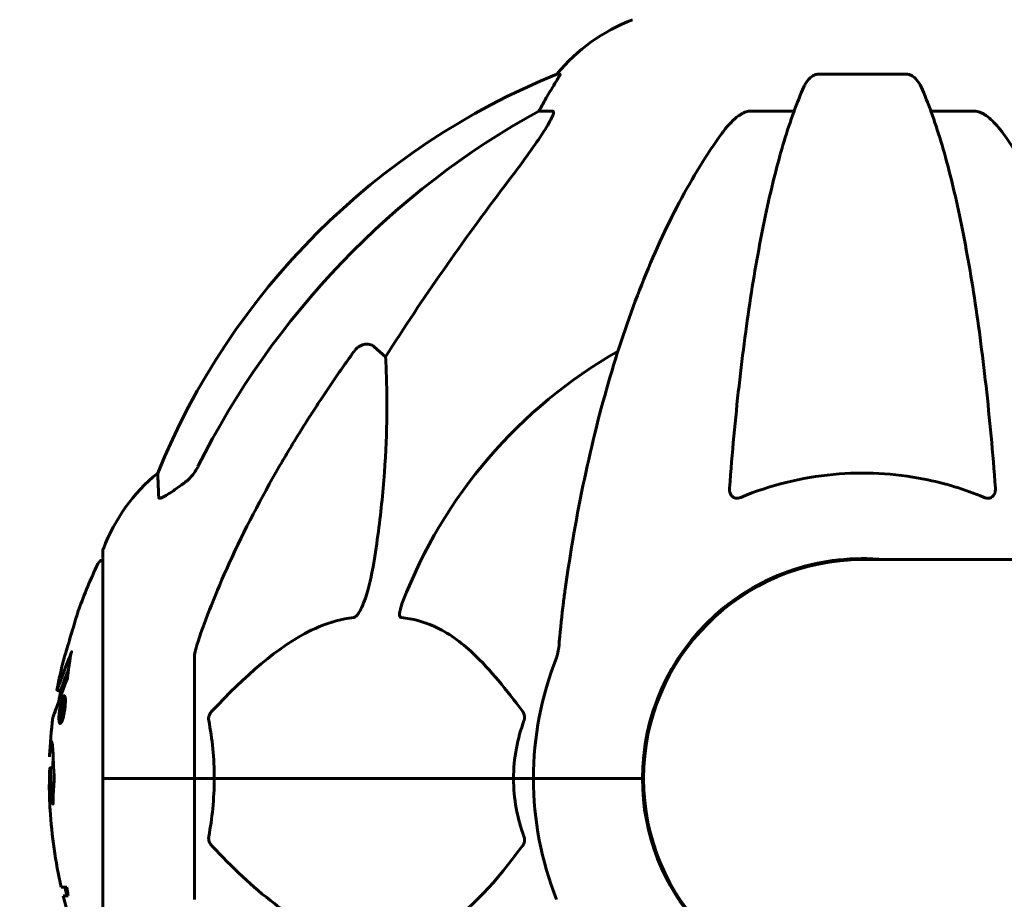
# Model space of a CAD drawing. Units: millimetres. Extents: x 6723 to 16257, y 520 to 14896.
# Drawn here: x 8915 to 9051, y 12929 to 13050 of the extents above; entities that cross this region are included whole.
import ezdxf

# ---------------------------------------------------------------- set-up
doc = ezdxf.new("R2010")
doc.units = ezdxf.units.MM
doc.header["$LTSCALE"] = 70
doc.layers.add('Widoczne (ISO)', color=7, linetype='Continuous', lineweight=60)
doc.layers.add('Wymiar (ISO)', color=7, linetype='Continuous', lineweight=18, true_color=0x00803f)
doc.styles.add('Tekst etykiety (ISO)', font='tahoma.ttf')
doc.dimstyles.new('Domyślne (ISO)', dxfattribs={"dimscale": 70, "dimtxt": 3.5, "dimasz": 2.5, "dimexe": 3.175, "dimexo": 0, "dimgap": 0.762, "dimtad": 1, "dimtoh": 1, "dimdec": 0, "dimrnd": 1e-08, "dimzin": 0, "dimtxsty": 'Tekst etykiety (ISO)', "dimcen": 0.09, "dimdle": 10, "dimclrd": 256, "dimclre": 256, "dimclrt": 256, "dimadec": 0, "dimazin": 0, "dimtfac": 0.714286, "dimtdec": 0, "dimtmove": 0, "dimatfit": 3, "dimfxl": 0, "dimtolj": 1, "dimtzin": 0, "dimlwd": -1, "dimlwe": -1, "dimarcsym": 0})

# ---------------------------------------------------------------- blocks, each defined once
blk = doc.blocks.new('*D9')
at = {"layer": 'Defpoints', "color": 0, "transparency": 16777216}
for p in [(9031.31, 12276.05), (8553.07, 11845.9), (8729.22, 11845.9)]:
    blk.add_point(p, dxfattribs=at)
at = {"layer": 'Wymiar (ISO)', "transparency": 16777216}
for p, q in [((8729.22, 12451.05), (8729.22, 13264.36)), ((9031.31, 12276.05), (8506.97, 12276.05)), ((8729.22, 11845.9), (8729.22, 12276.05)), ((8729.22, 11670.9), (8729.22, 11495.9))]:
    blk.add_line(p, q, dxfattribs=at)
for points in [[(8700.06, 12451.05), (8758.39, 12451.05), (8729.22, 12276.05)], [(8700.06, 11670.9), (8758.39, 11670.9), (8729.22, 11845.9)]]:
    blk.add_solid(points, dxfattribs=at)
at = {"layer": 'Wymiar (ISO)', "transparency": 16777216, "insert": (8420.68, 12945.21), "char_height": 245, "attachment_point": 2, "rotation": 90, "style": 'Tekst etykiety (ISO)'}
blk.add_mtext('\\A1;430', dxfattribs=at)
blk = doc.blocks.new('*D10')
at = {"layer": 'Defpoints', "color": 0, "transparency": 16777216}
for p in [(9031.36, 14192.9), (8064.67, 11845.9), (8248, 11845.9)]:
    blk.add_point(p, dxfattribs=at)
at = {"layer": 'Wymiar (ISO)', "transparency": 16777216}
for p, q in [((9031.36, 14192.9), (7842.42, 14192.9)), ((8064.67, 14017.9), (8064.67, 12020.9))]:
    blk.add_line(p, q, dxfattribs=at)
for points in [[(8035.5, 14017.9), (8093.83, 14017.9), (8064.67, 14192.9)], [(8035.5, 12020.9), (8093.83, 12020.9), (8064.67, 11845.9)]]:
    blk.add_solid(points, dxfattribs=at)
at = {"layer": 'Wymiar (ISO)', "transparency": 16777216, "insert": (7756.13, 13019.4), "char_height": 245, "attachment_point": 2, "rotation": 90, "style": 'Tekst etykiety (ISO)'}
blk.add_mtext('\\A1;2347', dxfattribs=at)

msp = doc.modelspace()

# ---------------------------------------------------------------- linework, layer by layer
at = {"layer": 'Widoczne (ISO)'}
for p, q in [((8989.66, 13042.95), (8989.23, 13042.95)), ((9037.33, 13042.95), (9025.29, 13042.95)), ((8986.75, 13037.85), (8988.58, 13037.85)), ((9015.99, 13037.85), (9021.9, 13037.85)), ((9040.72, 13037.85), (9046.63, 13037.85)), ((8964.07, 13005.38), (8965.64, 13004)), ((8926.71, 12977.2), (8926.71, 12945.9)), ((9916.31, 12976.05), (9031.31, 12976.05)), ((8939.31, 12962.54), (8939.31, 12945.9)), ((8920.39, 12958.02), (8920.9, 12958.02)), ((8921.32, 12956.93), (8921.54, 12956.93)), ((8921.09, 12956.4), (8921.24, 12956.4)), ((8921.1, 12956.08), (8921.32, 12956.08)), ((8921.11, 12956.08), (8921.32, 12956.08)), ((8921.13, 12956.4), (8921.19, 12956.4)), ((8921.04, 12954.37), (8921.09, 12954.37)), ((8921.09, 12954.37), (8921.12, 12954.37)), ((8920.88, 12953.84), (8921.1, 12953.84)), ((9001.16, 12942.89), (9001.16, 12948.91)), ((8919.45, 12947.38), (8919.94, 12947.38)), ((8926.78, 12945.9), (8926.71, 12945.9)), ((8926.71, 12945.9), (8926.78, 12945.9)), ((8926.71, 12945.9), (8926.71, 12914.6)), ((8926.78, 12945.9), (8939.31, 12945.9)), ((8926.78, 12945.9), (8939.31, 12945.9)), ((8939.31, 12945.9), (8942.05, 12945.9)), ((8942.05, 12945.9), (8939.31, 12945.9)), ((8939.31, 12929.26), (8939.31, 12945.9)), ((8942.05, 12945.9), (8983.26, 12945.9)), ((8983.26, 12945.9), (8942.05, 12945.9)), ((8983.26, 12945.9), (8986.01, 12945.9)), ((8986.01, 12945.9), (8983.26, 12945.9)), ((8999.65, 12945.9), (8986.01, 12945.9)), ((8999.65, 12945.9), (8986.01, 12945.9)), ((9001.01, 12945.9), (8999.65, 12945.9)), ((8999.65, 12945.9), (9001.01, 12945.9)), ((8921.76, 12930.93), (8920.97, 12930.93)), ((8921.24, 12929.74), (8921.94, 12929.74))]:
    msp.add_line(p, q, dxfattribs=at)
for centre, radius, start, end in [((9008.54, 13027.06), 25, 110.8133, 140.5544), ((9026.9, 12950.31), 100, 112.1283, 157.8717), ((9031.31, 12945.9), 67.82, 119.7583, 159.0022), ((8950.15, 12968.68), 25, 129.4456, 159.1867), ((8927.71, 12977.2), 1, 159.1867, 180), ((8926.93, 12975.05), 1, 102.7356, 154.3864), ((9031.31, 12945.9), 30.3, 84.2965, 180), ((9031.31, 12945.9), 30.15, 90, 270), ((8987.74, 12945.9), 68.43, 154.3864, 160.1053), ((9031.31, 12945.9), 45.3, 158.4481, 180), ((8987.74, 12945.9), 68.43, 166.5786, 169.8024), ((8987.74, 12945.9), 67.93, 169.7266, 170.9958), ((8987.74, 12945.9), 68.43, 172.9383, 177.507), ((8987.74, 12945.9), 67.93, 177.5203, 178.756), ((9031.31, 12945.9), 45.3, 180, 201.5519), ((9031.31, 12945.9), 30.3, 180, 264.2964), ((8987.74, 12945.9), 68.43, 183.6066, 192.6421), ((8987.74, 12945.9), 68.43, 193.6605, 205.6136), ((8987.74, 12945.9), 67.93, 192.7367, 193.763)]:
    msp.add_arc(centre, radius, start, end, dxfattribs=at)
for centre, major_axis, ratio, start_param, end_param in [((9008.95, 13027.06), (0, -25), 0.981627, 4.176968, 4.238597), ((8982.75, 13040.75), (0, 5), 0.981627, 4.093994, 4.238597), ((9040.4, 12936.67), (0, -115), 0.981627, 3.636886, 4.241328), ((9221.51, 12805.71), (0, -345), 0.906308, 4.014117, 4.100088), ((8987.74, 12937.64), (-66.43, 0), 0.864029, 0.117188, 0.137991)]:
    msp.add_ellipse(centre, major_axis=major_axis, ratio=ratio, start_param=start_param, end_param=end_param, dxfattribs=at)
for points, knots in [([(8989.66, 13042.95), (8989.68, 13042.95), (8989.68, 13042.93), (8989.66, 13042.84), (8989.62, 13042.77), (8989.5, 13042.55), (8989.4, 13042.37), (8989.08, 13041.86), (8988.86, 13041.5), (8988.36, 13040.69), (8988.1, 13040.25), (8987.85, 13039.82)], [0, 0, 0, 0, 0.0396836, 0.0396836, 0.0905188, 0.0905188, 0.1673316, 0.1673316, 0.2736365, 0.2736365, 0.3778204, 0.3778204, 0.3778204, 0.3778204]), ([(9023.23, 13041.16), (9023.31, 13041.34), (9023.4, 13041.51), (9023.74, 13042.06), (9024.03, 13042.39), (9024.48, 13042.71), (9024.64, 13042.8), (9024.89, 13042.89), (9024.97, 13042.91), (9025.13, 13042.94), (9025.21, 13042.95), (9025.29, 13042.95)], [0.1632559, 0.1632559, 0.1632559, 0.1632559, 0.2355522, 0.2355522, 0.4078692, 0.4078692, 0.4868555, 0.4868555, 0.5223203, 0.5223203, 0.5562282, 0.5562282, 0.5562282, 0.5562282]), ([(9037.33, 13042.95), (9037.46, 13042.95), (9037.59, 13042.93), (9037.88, 13042.84), (9038.03, 13042.77), (9038.38, 13042.55), (9038.58, 13042.37), (9039.01, 13041.88), (9039.22, 13041.54), (9039.39, 13041.16)], [0, 0, 0, 0, 0.0396836, 0.0396836, 0.0905188, 0.0905188, 0.1673316, 0.1673316, 0.2678087, 0.2678087, 0.2678087, 0.2678087]), ([(9023.23, 13041.16), (9022.75, 13040.09), (9022.29, 13038.93), (9021.39, 13036.44), (9020.94, 13035.1), (9020.09, 13032.25), (9019.67, 13030.74), (9018.86, 13027.56), (9018.47, 13025.89), (9017.72, 13022.41), (9017.36, 13020.6), (9016.67, 13016.84), (9016.33, 13014.9), (9015.7, 13010.85), (9015.4, 13008.76), (9014.83, 13004.46), (9014.56, 13002.25), (9014.05, 12997.73), (9013.82, 12995.42), (9013.38, 12990.72), (9013.19, 12988.33), (9013.01, 12985.91)], [0.757825, 0.757825, 0.757825, 0.757825, 1.53194, 1.53194, 2.306055, 2.306055, 3.08017, 3.08017, 3.854285, 3.854285, 4.6284, 4.6284, 5.402516, 5.402516, 6.176631, 6.176631, 6.950746, 6.950746, 7.724861, 7.724861, 8.498976, 8.498976, 8.498976, 8.498976]), ([(9049.61, 12985.91), (9049.43, 12988.33), (9049.23, 12990.72), (9048.8, 12995.42), (9048.57, 12997.73), (9048.06, 13002.25), (9047.79, 13004.46), (9047.22, 13008.76), (9046.92, 13010.85), (9046.28, 13014.9), (9045.95, 13016.84), (9045.26, 13020.6), (9044.9, 13022.41), (9044.15, 13025.89), (9043.76, 13027.56), (9042.95, 13030.74), (9042.53, 13032.25), (9041.67, 13035.1), (9041.23, 13036.44), (9040.33, 13038.93), (9039.87, 13040.09), (9039.39, 13041.16)], [0.432042, 0.432042, 0.432042, 0.432042, 1.206157, 1.206157, 1.980271, 1.980271, 2.754386, 2.754386, 3.5285, 3.5285, 4.302615, 4.302615, 5.07673, 5.07673, 5.850844, 5.850844, 6.624959, 6.624959, 7.399073, 7.399073, 8.173188, 8.173188, 8.173188, 8.173188]), ([(8988.72, 13037.39), (8988.65, 13037.18), (8988.53, 13036.93), (8988.09, 13036.08), (8987.6, 13035.27), (8985.73, 13032.47), (8984.06, 13030.19), (8982.02, 13027.5)], [0.1601511, 0.1601511, 0.1601511, 0.1601511, 0.2789651, 0.2789651, 0.5590911, 0.5590911, 1.0329565, 1.0329565, 1.0329565, 1.0329565]), ([(8988.72, 13037.39), (8988.75, 13037.48), (8988.77, 13037.55), (8988.77, 13037.72), (8988.73, 13037.8), (8988.64, 13037.85), (8988.61, 13037.85), (8988.58, 13037.85)], [-0.1558142, -0.1558142, -0.1558142, -0.1558142, -0.1088397, -0.1088397, -0.0285546, -0.0285546, 0, 0, 0, 0]), ([(9011.93, 13034.74), (9012, 13034.84), (9012.08, 13034.94), (9012.86, 13035.98), (9013.56, 13036.69), (9014.33, 13037.25), (9014.44, 13037.32), (9014.55, 13037.39)], [1.1698405, 1.1698405, 1.1698405, 1.1698405, 1.2376287, 1.2376287, 1.8774143, 1.8774143, 1.9750102, 1.9750102, 1.9750102, 1.9750102]), ([(9015.99, 13037.85), (9015.75, 13037.85), (9015.51, 13037.81), (9015.04, 13037.66), (9014.82, 13037.56), (9014.59, 13037.42), (9014.57, 13037.41), (9014.55, 13037.39)], [-0.6576908, -0.6576908, -0.6576908, -0.6576908, -0.5826884, -0.5826884, -0.5093339, -0.5093339, -0.502027, -0.502027, -0.502027, -0.502027]), ([(9048.07, 13037.39), (9047.94, 13037.48), (9047.8, 13037.55), (9047.41, 13037.72), (9047.16, 13037.8), (9046.81, 13037.85), (9046.72, 13037.85), (9046.63, 13037.85)], [-0.1558142, -0.1558142, -0.1558142, -0.1558142, -0.1088397, -0.1088397, -0.0285546, -0.0285546, 0, 0, 0, 0]), ([(9048.07, 13037.39), (9048.4, 13037.18), (9048.72, 13036.93), (9049.54, 13036.18), (9050.11, 13035.54), (9050.69, 13034.74)], [0.1601511, 0.1601511, 0.1601511, 0.1601511, 0.2789651, 0.2789651, 0.5122097, 0.5122097, 0.5122097, 0.5122097]), ([(9011.93, 13034.74), (9009.86, 13031.88), (9007.92, 13028.72), (9004.24, 13021.77), (9002.51, 13017.99), (8999.31, 13009.92), (8997.85, 13005.63), (8995.22, 12996.68), (8994.04, 12992), (8991.98, 12982.24), (8991.1, 12977.17), (8990.37, 12972)], [1.258461, 1.258461, 1.258461, 1.258461, 2.851216, 2.851216, 4.443971, 4.443971, 6.036726, 6.036726, 7.629481, 7.629481, 9.222236, 9.222236, 9.222236, 9.222236]), ([(9071.64, 12976.05), (9071.05, 12979.82), (9070.37, 12983.52), (9068.57, 12992), (9067.4, 12996.68), (9064.77, 13005.63), (9063.3, 13009.92), (9060.11, 13017.99), (9058.38, 13021.77), (9054.7, 13028.72), (9052.75, 13031.88), (9050.69, 13034.74)], [3.424028, 3.424028, 3.424028, 3.424028, 4.598334, 4.598334, 6.191088, 6.191088, 7.783843, 7.783843, 9.376598, 9.376598, 10.969353, 10.969353, 10.969353, 10.969353]), ([(8961.24, 13004.67), (8961.25, 13004.67), (8961.25, 13004.67), (8961.43, 13004.92), (8961.68, 13005.18), (8962.13, 13005.5), (8962.41, 13005.63), (8962.66, 13005.69), (8962.9, 13005.76), (8963.2, 13005.77), (8963.66, 13005.66), (8963.9, 13005.53), (8964.07, 13005.38), (8964.07, 13005.38), (8964.07, 13005.38)], [1.1658431, 1.1658431, 1.1658431, 1.1658431, 1.166835, 1.166835, 1.2608412, 1.2608412, 1.3451697, 1.3451697, 1.3451697, 1.4277438, 1.4277438, 1.5006257, 1.5006257, 1.5007309, 1.5007309, 1.5007309, 1.5007309]), ([(8965.64, 13004), (8965.7, 13002.88), (8965.75, 13001.68), (8965.89, 12996.01), (8965.77, 12990.7), (8964.94, 12982.02), (8964.57, 12979.06), (8964.07, 12975.91)], [-7.441453, -7.441453, -7.441453, -7.441453, -6.631063, -6.631063, -3.871284, -3.871284, -2.578772, -2.578772, -2.578772, -2.578772]), ([(8937.86, 12986.57), (8938.27, 12986.86), (8938.64, 12987.2), (8939.3, 12987.98), (8939.58, 12988.41), (8939.81, 12988.86)], [0, 0, 0, 0, 0.1523434, 0.1523434, 0.306473, 0.306473, 0.306473, 0.306473]), ([(8939.82, 12964.77), (8940.85, 12967.86), (8942.25, 12971.46), (8946.2, 12980.13), (8948.53, 12984.58), (8951.01, 12988.88)], [-2.891192, -2.891192, -2.891192, -2.891192, -1.528318, -1.528318, 0, 0, 0, 0]), ([(9048.07, 12984.63), (9045.4, 12985.74), (9042.63, 12986.58), (9035.68, 12987.96), (9031.47, 12988.18), (9022.9, 12987.39), (9018.61, 12986.32), (9014.55, 12984.63)], [-3.839757, -3.839757, -3.839757, -3.839757, -2.971401, -2.971401, -1.713368, -1.713368, -0.390285, -0.390285, -0.390285, -0.390285]), ([(8934.41, 12984.63), (8934.36, 12985.74), (8934.32, 12986.58), (8934.28, 12987.7), (8934.26, 12987.98), (8934.26, 12987.98)], [-3.839757, -3.839757, -3.839757, -3.839757, -2.971401, -2.971401, -2.116017, -2.116017, -2.116017, -2.116017]), ([(8937.54, 12986.35), (8936.92, 12985.9), (8936.32, 12985.47), (8935.53, 12984.96), (8935.27, 12984.8), (8934.92, 12984.62), (8934.79, 12984.56), (8934.6, 12984.51), (8934.54, 12984.5), (8934.47, 12984.52), (8934.45, 12984.54), (8934.42, 12984.57), (8934.41, 12984.6), (8934.41, 12984.63)], [0, 0, 0, 0, 0.2316755, 0.2316755, 0.3642878, 0.3642878, 0.4481993, 0.4481993, 0.5091909, 0.5091909, 0.5443069, 0.5443069, 0.5810898, 0.5810898, 0.5810898, 0.5810898]), ([(9014.55, 12984.63), (9014.43, 12984.58), (9014.3, 12984.54), (9014.06, 12984.5), (9013.95, 12984.5), (9013.74, 12984.54), (9013.64, 12984.57), (9013.42, 12984.7), (9013.32, 12984.8), (9013.12, 12985.08), (9013.04, 12985.3), (9013, 12985.67), (9013, 12985.79), (9013.01, 12985.91)], [0, 0, 0, 0, 0.0405527, 0.0405527, 0.0770027, 0.0770027, 0.1196644, 0.1196644, 0.1860906, 0.1860906, 0.2931262, 0.2931262, 0.3428011, 0.3428011, 0.3428011, 0.3428011]), ([(9049.61, 12985.91), (9049.63, 12985.63), (9049.59, 12985.36), (9049.43, 12984.96), (9049.32, 12984.8), (9049.08, 12984.62), (9048.96, 12984.56), (9048.73, 12984.51), (9048.62, 12984.5), (9048.43, 12984.52), (9048.36, 12984.54), (9048.21, 12984.57), (9048.14, 12984.6), (9048.07, 12984.63)], [0.0768427, 0.0768427, 0.0768427, 0.0768427, 0.2316755, 0.2316755, 0.3642878, 0.3642878, 0.4481993, 0.4481993, 0.5091909, 0.5091909, 0.5443069, 0.5443069, 0.5810898, 0.5810898, 0.5810898, 0.5810898]), ([(8964.07, 12975.91), (8963.7, 12973.57), (8963.19, 12971.6), (8962.66, 12970.21), (8962.44, 12969.64), (8962.22, 12969.16), (8961.91, 12968.65), (8961.8, 12968.49), (8961.61, 12968.28), (8961.54, 12968.21), (8961.41, 12968.12), (8961.35, 12968.09), (8961.28, 12968.07), (8961.26, 12968.06), (8961.24, 12968.06)], [4.2161666, 4.2161666, 4.2161666, 4.2161666, 4.692072, 4.692072, 4.692072, 4.8854145, 4.8854145, 4.96663, 4.96663, 5.010038, 5.010038, 5.039388, 5.039388, 5.0498949, 5.0498949, 5.0498949, 5.0498949]), ([(8990.37, 12972), (8990.29, 12971.39), (8990.21, 12970.77), (8989.91, 12968.37), (8989.72, 12966.58), (8989.56, 12964.77)], [-1.0396624, -1.0396624, -1.0396624, -1.0396624, -0.8416464, -0.8416464, -0.2736271, -0.2736271, -0.2736271, -0.2736271]), ([(8923.39, 12969.19), (8923.39, 12969.18), (8923.38, 12969.16), (8923.35, 12969.06), (8923.32, 12968.95), (8923.22, 12968.62), (8923.14, 12968.38), (8923, 12967.9), (8922.93, 12967.68), (8922.79, 12967.22), (8922.72, 12966.99), (8922.65, 12966.76), (8922.51, 12966.28), (8922.37, 12965.83), (8922.27, 12965.49)], [2.6284846, 2.6284846, 2.6284846, 2.6284846, 2.6924283, 2.6924283, 2.7983639, 2.7983639, 2.9217048, 2.9217048, 3.0090259, 3.0090259, 3.0876266, 3.0876266, 3.0876266, 3.2467861, 3.2467861, 3.2467861, 3.2467861]), ([(8967.83, 12968.06), (8967.82, 12968.06), (8967.82, 12968.06), (8967.76, 12968.07), (8967.72, 12968.09), (8967.65, 12968.16), (8967.63, 12968.2), (8967.58, 12968.34), (8967.57, 12968.44), (8967.57, 12968.75), (8967.62, 12969), (8967.75, 12969.55), (8967.87, 12969.89), (8967.99, 12970.21)], [3.5334714, 3.5334714, 3.5334714, 3.5334714, 3.5360525, 3.5360525, 3.5562458, 3.5562458, 3.5793269, 3.5793269, 3.6167663, 3.6167663, 3.6956214, 3.6956214, 3.804605, 3.804605, 3.804605, 3.804605]), ([(8961.24, 12968.06), (8960.84, 12968.02), (8960.43, 12967.96), (8958.47, 12967.6), (8956.94, 12967.07), (8950.77, 12964.06), (8946.2, 12959.94), (8941.74, 12955.19)], [-3.292921, -3.292921, -3.292921, -3.292921, -3.092582, -3.092582, -2.344532, -2.344532, -0.096806, -0.096806, -0.096806, -0.096806]), ([(8984.49, 12955.19), (8982.32, 12958.05), (8980.08, 12960.89), (8976.03, 12964.69), (8974.26, 12966), (8970.84, 12967.52), (8969.37, 12967.91), (8967.83, 12968.06)], [-3.381637, -3.381637, -3.381637, -3.381637, -2.051466, -2.051466, -1.136841, -1.136841, -0.473976, -0.473976, -0.473976, -0.473976]), ([(8922.27, 12965.49), (8922.26, 12965.44), (8922.24, 12965.4), (8922.08, 12964.86), (8921.93, 12964.35), (8921.67, 12963.45), (8921.55, 12963.06), (8921.36, 12962.42), (8921.29, 12962.17), (8921.21, 12961.92), (8921.2, 12961.85), (8921.18, 12961.8), (8921.18, 12961.79), (8921.18, 12961.79)], [0.1591594, 0.1591594, 0.1591594, 0.1591594, 0.1801114, 0.1801114, 0.4328866, 0.4328866, 0.6682799, 0.6682799, 0.8896179, 0.8896179, 1.0150583, 1.0150583, 1.073385, 1.073385, 1.073385, 1.073385]), ([(8939.82, 12964.77), (8939.66, 12964.29), (8939.52, 12963.82), (8939.35, 12963.08), (8939.31, 12962.79), (8939.31, 12962.54)], [0, 0, 0, 0, 0.1541752, 0.1541752, 0.2866473, 0.2866473, 0.2866473, 0.2866473]), ([(8989.18, 12962.54), (8989.26, 12962.75), (8989.32, 12962.97), (8989.45, 12963.63), (8989.51, 12964.14), (8989.56, 12964.77)], [0, 0, 0, 0, 0.0651008, 0.0651008, 0.1767336, 0.1767336, 0.1767336, 0.1767336]), ([(8920.39, 12958.02), (8920.39, 12958.02), (8920.39, 12958.02), (8920.39, 12958.02), (8920.4, 12958.03), (8920.41, 12958.08), (8920.43, 12958.14), (8920.52, 12958.37), (8920.61, 12958.62), (8920.89, 12959.38), (8921.14, 12960.03), (8921.32, 12960.52), (8921.64, 12961.35), (8921.84, 12961.97), (8922.08, 12962.53), (8922.11, 12962.59), (8922.19, 12962.8), (8922.23, 12962.93), (8922.27, 12963.05), (8922.28, 12963.08), (8922.29, 12963.12), (8922.3, 12963.14), (8922.31, 12963.16), (8922.31, 12963.17), (8922.31, 12963.18), (8922.32, 12963.18), (8922.32, 12963.18), (8922.32, 12963.18), (8922.32, 12963.19), (8922.32, 12963.19), (8922.32, 12963.19), (8922.32, 12963.19), (8922.32, 12963.18), (8922.32, 12963.18), (8922.32, 12963.18), (8922.32, 12963.18), (8922.32, 12963.18), (8922.32, 12963.18), (8922.32, 12963.18), (8922.32, 12963.18), (8922.32, 12963.17), (8922.32, 12963.17), (8922.32, 12963.16), (8922.32, 12963.15), (8922.29, 12962.97), (8922.24, 12962.72), (8922.12, 12961.93), (8922.07, 12961.63), (8921.97, 12960.84), (8921.94, 12960.53), (8921.88, 12960.1), (8921.87, 12960.03), (8921.86, 12959.93), (8921.86, 12959.9), (8921.86, 12959.87), (8921.86, 12959.86), (8921.86, 12959.84), (8921.86, 12959.83), (8921.86, 12959.82), (8921.86, 12959.81), (8921.85, 12959.79), (8921.85, 12959.78), (8921.85, 12959.77), (8921.85, 12959.77), (8921.85, 12959.76), (8921.85, 12959.75), (8921.85, 12959.75), (8921.85, 12959.74), (8921.84, 12959.74), (8921.84, 12959.74), (8921.84, 12959.74)], [10.477447, 10.477447, 10.477447, 10.477447, 10.486114, 10.486114, 10.530797, 10.530797, 10.598473, 10.598473, 10.746704, 10.746704, 11.001521, 11.001521, 11.001521, 11.44171, 11.44171, 11.496908, 11.496908, 11.562717, 11.562717, 11.585995, 11.585995, 11.596716, 11.596716, 11.60235, 11.60235, 11.604883, 11.604883, 11.606581, 11.606581, 11.607977, 11.607977, 11.60886, 11.60886, 11.609382, 11.609382, 11.609836, 11.609836, 11.610402, 11.610402, 11.611553, 11.611553, 11.613587, 11.613587, 11.618733, 11.618733, 11.769594, 11.769594, 12.024348, 12.024348, 12.353295, 12.353295, 12.453308, 12.453308, 12.48891, 12.48891, 12.500731, 12.500731, 12.516544, 12.516544, 12.526612, 12.526612, 12.537107, 12.537107, 12.543051, 12.543051, 12.546982, 12.546982, 12.550918, 12.550918, 12.551574, 12.551574, 12.551574, 12.551574]), ([(8922.37, 12963.19), (8922.38, 12963.22), (8922.38, 12963.24), (8922.39, 12963.28), (8922.39, 12963.3), (8922.4, 12963.33), (8922.4, 12963.34), (8922.4, 12963.36), (8922.4, 12963.36), (8922.4, 12963.36), (8922.4, 12963.36), (8922.4, 12963.36), (8922.4, 12963.36), (8922.4, 12963.37), (8922.4, 12963.37), (8922.4, 12963.37), (8922.4, 12963.37), (8922.4, 12963.37), (8922.4, 12963.37), (8922.4, 12963.37)], [9.36035075, 9.36035075, 9.36035075, 9.36035075, 9.37957895, 9.37957895, 9.39423869, 9.39423869, 9.40679834, 9.40679834, 9.40981991, 9.40981991, 9.41139345, 9.41139345, 9.41253786, 9.41253786, 9.41395056, 9.41395056, 9.41641657, 9.41641657, 9.41709391, 9.41709391, 9.41709391, 9.41709391]), ([(8920.9, 12958.02), (8920.9, 12958.02), (8920.93, 12958.11), (8921.02, 12958.35), (8921.14, 12958.7), (8921.79, 12960.4), (8921.89, 12960.65), (8921.98, 12960.89)], [-3.585836, -3.585836, -3.585836, -3.585836, -2.45464, -2.45464, -1.521855, -1.521855, -1.331682, -1.331682, -1.331682, -1.331682]), ([(8921.84, 12959.74), (8921.84, 12959.74), (8921.84, 12959.73), (8921.28, 12958.25), (8920.8, 12956.96), (8920.2, 12955.33), (8920.02, 12954.84), (8919.88, 12954.47), (8919.86, 12954.4), (8919.84, 12954.34), (8919.83, 12954.32), (8919.83, 12954.32), (8919.83, 12954.32), (8919.83, 12954.32)], [1.550053, 1.550053, 1.550053, 1.550053, 1.554927, 1.554927, 3.582662, 3.582662, 5.020836, 5.020836, 5.494911, 5.494911, 5.785278, 5.785278, 5.834168, 5.834168, 5.834168, 5.834168]), ([(8921.38, 12957.31), (8921.4, 12957.31), (8921.42, 12957.3), (8921.49, 12957.22), (8921.52, 12957.1), (8921.55, 12956.89), (8921.55, 12956.79), (8921.56, 12956.63), (8921.56, 12956.53), (8921.55, 12956.3), (8921.54, 12956.13), (8921.51, 12955.69), (8921.47, 12955.44), (8921.39, 12954.95), (8921.35, 12954.74), (8921.27, 12954.37), (8921.21, 12954.15), (8921.09, 12953.8), (8921.03, 12953.68), (8920.92, 12953.5), (8920.87, 12953.46), (8920.79, 12953.48), (8920.75, 12953.52), (8920.7, 12953.71), (8920.68, 12953.81), (8920.67, 12954.04), (8920.66, 12954.14), (8920.67, 12954.38), (8920.67, 12954.51), (8920.69, 12954.8), (8920.71, 12955.03), (8920.77, 12955.49), (8920.81, 12955.71), (8920.9, 12956.16), (8920.95, 12956.4), (8921.05, 12956.74), (8921.1, 12956.9), (8921.2, 12957.13), (8921.26, 12957.22), (8921.3, 12957.27), (8921.33, 12957.29), (8921.36, 12957.31), (8921.38, 12957.31)], [0.03517, 0.03517, 0.03517, 0.03517, 0.059888, 0.059888, 0.123527, 0.123527, 0.18271, 0.18271, 0.250877, 0.250877, 0.324426, 0.324426, 0.427213, 0.427213, 0.544139, 0.544139, 0.683268, 0.683268, 0.814402, 0.814402, 0.975837, 0.975837, 1.11647, 1.11647, 1.200169, 1.200169, 1.255781, 1.255781, 1.339938, 1.339938, 1.493751, 1.493751, 1.604808, 1.604808, 1.702797, 1.702797, 1.776686, 1.776686, 1.843646, 1.843646, 1.843646, 1.878816, 1.878816, 1.878816, 1.878816]), ([(8921.32, 12956.93), (8921.31, 12956.93), (8921.3, 12956.93), (8921.28, 12956.92), (8921.23, 12956.89), (8921.19, 12956.8), (8921.12, 12956.66), (8921.07, 12956.54), (8920.98, 12956.24), (8920.94, 12956.06), (8920.86, 12955.66), (8920.83, 12955.47), (8920.77, 12955.04), (8920.76, 12954.86), (8920.75, 12954.63), (8920.74, 12954.52), (8920.74, 12954.33), (8920.75, 12954.25), (8920.76, 12954.06), (8920.78, 12953.96), (8920.83, 12953.86), (8920.86, 12953.83), (8920.94, 12953.86), (8920.98, 12953.9), (8921.07, 12954.08), (8921.12, 12954.19), (8921.22, 12954.53), (8921.27, 12954.73), (8921.34, 12955.11), (8921.38, 12955.32), (8921.42, 12955.65), (8921.44, 12955.84), (8921.46, 12956.12), (8921.46, 12956.23), (8921.46, 12956.44), (8921.46, 12956.52), (8921.44, 12956.7), (8921.42, 12956.79), (8921.39, 12956.88), (8921.37, 12956.91), (8921.34, 12956.93), (8921.33, 12956.93), (8921.32, 12956.93)], [0.9254387, 0.9254387, 0.9254387, 0.9254387, 0.947871, 0.947871, 0.947871, 1.0174772, 1.0174772, 1.1192055, 1.1192055, 1.1998483, 1.1998483, 1.2622756, 1.2622756, 1.3202006, 1.3202006, 1.3658674, 1.3658674, 1.4014574, 1.4014574, 1.4526936, 1.4526936, 1.4898156, 1.4898156, 1.5209317, 1.5209317, 1.5497177, 1.5497177, 1.5792216, 1.5792216, 1.6222446, 1.6222446, 1.6764173, 1.6764173, 1.708334, 1.708334, 1.7371926, 1.7371926, 1.8051055, 1.8051055, 1.85803, 1.85803, 1.8733098, 1.8733098, 1.8733098, 1.8733098]), ([(8919.83, 12954.32), (8919.83, 12954.32), (8919.83, 12954.32), (8919.84, 12954.36), (8919.86, 12954.39), (8919.92, 12954.56), (8919.99, 12954.74), (8920.18, 12955.26), (8920.33, 12955.68), (8920.62, 12956.47), (8920.63, 12956.5), (8920.65, 12956.53)], [5.835105, 5.835105, 5.835105, 5.835105, 6.046356, 6.046356, 6.380431, 6.380431, 7.048375, 7.048375, 7.695694, 7.695694, 7.721705, 7.721705, 7.721705, 7.721705]), ([(8920.79, 12954.36), (8920.79, 12954.37), (8920.8, 12954.4), (8920.85, 12954.82), (8920.9, 12955.17), (8920.97, 12955.7), (8921, 12955.88), (8921.05, 12956.22), (8921.05, 12956.23), (8921.07, 12956.32), (8921.07, 12956.34), (8921.08, 12956.37), (8921.08, 12956.38), (8921.08, 12956.39), (8921.08, 12956.39), (8921.08, 12956.39), (8921.08, 12956.4), (8921.08, 12956.4), (8921.08, 12956.4), (8921.08, 12956.4), (8921.08, 12956.4), (8921.08, 12956.4), (8921.08, 12956.4), (8921.08, 12956.4), (8921.08, 12956.4), (8921.08, 12956.4), (8921.09, 12956.4), (8921.12, 12956.41), (8921.14, 12956.4), (8921.2, 12956.4), (8921.21, 12956.4), (8921.25, 12956.4), (8921.28, 12956.4), (8921.31, 12956.36), (8921.32, 12956.33), (8921.32, 12956.26), (8921.33, 12956.24), (8921.33, 12956.19), (8921.33, 12956.16), (8921.32, 12956.08), (8921.32, 12956.03), (8921.31, 12955.9), (8921.3, 12955.83), (8921.28, 12955.72), (8921.27, 12955.65), (8921.23, 12955.52), (8921.22, 12955.46), (8921.19, 12955.4), (8921.19, 12955.38), (8921.17, 12955.33), (8921.16, 12955.31), (8921.13, 12955.26), (8921.12, 12955.28), (8921.11, 12955.26), (8921.11, 12955.26), (8921.11, 12955.25), (8921.11, 12955.25), (8921.11, 12955.25), (8921.11, 12955.25), (8921.11, 12955.25), (8921.11, 12955.25), (8921.11, 12955.25), (8921.11, 12955.25), (8921.11, 12955.25), (8921.11, 12955.25), (8921.11, 12955.25), (8921.11, 12955.25), (8921.11, 12955.25), (8921.11, 12955.25), (8921.11, 12955.25), (8921.11, 12955.25), (8921.11, 12955.25), (8921.11, 12955.25), (8921.11, 12955.25), (8921.11, 12955.25), (8921.11, 12955.24), (8921.12, 12955.23), (8921.12, 12955.22), (8921.12, 12955.21), (8921.12, 12955.2), (8921.12, 12955.19), (8921.12, 12955.16), (8921.13, 12955.15), (8921.13, 12955.11), (8921.13, 12955.07), (8921.13, 12954.93), (8921.12, 12954.81), (8921.12, 12954.62), (8921.12, 12954.5), (8921.12, 12954.38), (8921.12, 12954.38), (8921.12, 12954.37), (8921.12, 12954.37), (8921.12, 12954.36), (8921.12, 12954.36), (8921.12, 12954.36), (8921.12, 12954.36), (8921.12, 12954.36), (8921.12, 12954.36), (8921.12, 12954.36), (8921.12, 12954.36), (8921.12, 12954.36), (8921.12, 12954.36), (8921.11, 12954.36), (8921.11, 12954.36), (8921.11, 12954.36), (8921.11, 12954.36), (8921.09, 12954.38), (8921.08, 12954.37), (8921.06, 12954.36), (8921.05, 12954.37), (8921.03, 12954.37), (8921.03, 12954.37), (8921.03, 12954.36), (8921.02, 12954.36), (8921.02, 12954.36), (8921.02, 12954.36), (8921.02, 12954.36), (8921.02, 12954.36), (8921.02, 12954.36), (8921.02, 12954.36), (8921.02, 12954.37), (8921.02, 12954.37), (8921.02, 12954.37), (8921.02, 12954.37), (8921.02, 12954.42), (8921.02, 12954.46), (8921.03, 12954.64), (8921.03, 12954.83), (8921.04, 12955.02), (8921.04, 12955.06), (8921.03, 12955.11), (8921.03, 12955.13), (8921.02, 12955.18), (8921.01, 12955.19), (8921, 12955.2), (8921, 12955.2), (8920.99, 12955.2), (8920.99, 12955.2), (8920.98, 12955.2), (8920.98, 12955.21), (8920.98, 12955.2), (8920.97, 12955.2), (8920.97, 12955.2), (8920.97, 12955.19), (8920.97, 12955.19), (8920.97, 12955.19), (8920.97, 12955.18), (8920.97, 12955.17), (8920.97, 12955.16), (8920.97, 12955.15), (8920.96, 12955.12), (8920.96, 12955.09), (8920.95, 12955.02), (8920.95, 12954.99), (8920.92, 12954.83), (8920.91, 12954.71), (8920.89, 12954.55), (8920.88, 12954.52), (8920.87, 12954.44), (8920.87, 12954.42), (8920.87, 12954.39), (8920.87, 12954.39), (8920.87, 12954.38), (8920.87, 12954.38), (8920.86, 12954.37), (8920.86, 12954.37), (8920.86, 12954.36), (8920.86, 12954.36), (8920.86, 12954.36), (8920.86, 12954.36), (8920.86, 12954.36), (8920.86, 12954.36), (8920.85, 12954.37), (8920.85, 12954.36), (8920.83, 12954.36), (8920.83, 12954.36), (8920.81, 12954.36), (8920.81, 12954.36), (8920.81, 12954.37), (8920.8, 12954.37), (8920.8, 12954.36), (8920.8, 12954.36), (8920.79, 12954.36), (8920.79, 12954.36), (8920.79, 12954.36), (8920.79, 12954.36), (8920.79, 12954.36), (8920.79, 12954.36), (8920.79, 12954.36), (8920.79, 12954.36), (8920.79, 12954.36), (8920.79, 12954.36), (8920.79, 12954.36), (8920.79, 12954.36), (8920.79, 12954.36), (8920.79, 12954.36), (8920.79, 12954.36), (8920.79, 12954.36)], [0.0003158, 0.0003158, 0.0003158, 0.0003158, 0.0009228, 0.0009228, 0.0078002, 0.0078002, 0.0113641, 0.0113641, 0.0144553, 0.0144553, 0.0154924, 0.0154924, 0.0158106, 0.0158106, 0.01604, 0.01604, 0.0161196, 0.0161196, 0.0161728, 0.0161728, 0.0162297, 0.0162297, 0.0163179, 0.0163179, 0.0164995, 0.0164995, 0.0179761, 0.0179761, 0.0317571, 0.0317571, 0.0469121, 0.0469121, 0.0670579, 0.0670579, 0.0751776, 0.0751776, 0.0783364, 0.0783364, 0.0816966, 0.0816966, 0.0864394, 0.0864394, 0.0933212, 0.0933212, 0.1011584, 0.1011584, 0.1075505, 0.1075505, 0.1114757, 0.1114757, 0.1162384, 0.1162384, 0.127389, 0.127389, 0.1295035, 0.1295035, 0.130341, 0.130341, 0.1307724, 0.1307724, 0.13096, 0.13096, 0.1311043, 0.1311043, 0.1312669, 0.1312669, 0.1314464, 0.1314464, 0.1317323, 0.1317323, 0.1323483, 0.1323483, 0.1332728, 0.1332728, 0.1356957, 0.1356957, 0.1434337, 0.1434337, 0.1515014, 0.1515014, 0.1523182, 0.1523182, 0.1555976, 0.1555976, 0.158326, 0.158326, 0.1600835, 0.1600835, 0.1633678, 0.1633678, 0.1633847, 0.1633847, 0.1634254, 0.1634254, 0.1634429, 0.1634429, 0.1634595, 0.1634595, 0.1634743, 0.1634743, 0.1634933, 0.1634933, 0.1635276, 0.1635276, 0.1636076, 0.1636076, 0.1638409, 0.1638409, 0.1651304, 0.1651304, 0.1668273, 0.1668273, 0.1672408, 0.1672408, 0.1675562, 0.1675562, 0.1677114, 0.1677114, 0.1678174, 0.1678174, 0.1679041, 0.1679041, 0.1680312, 0.1680312, 0.1681651, 0.1681651, 0.1690783, 0.1690783, 0.1728431, 0.1728431, 0.1743153, 0.1743153, 0.175152, 0.175152, 0.1761573, 0.1761573, 0.1775082, 0.1775082, 0.1784881, 0.1784881, 0.1803058, 0.1803058, 0.1807595, 0.1807595, 0.1810605, 0.1810605, 0.1813002, 0.1813002, 0.1816353, 0.1816353, 0.1823218, 0.1823218, 0.1837908, 0.1837908, 0.1850138, 0.1850138, 0.1873871, 0.1873871, 0.1885241, 0.1885241, 0.1893408, 0.1893408, 0.1895995, 0.1895995, 0.1897632, 0.1897632, 0.1898951, 0.1898951, 0.1900639, 0.1900639, 0.1904155, 0.1904155, 0.1910197, 0.1910197, 0.192792, 0.192792, 0.1948274, 0.1948274, 0.1968773, 0.1968773, 0.1992115, 0.1992115, 0.2000644, 0.2000644, 0.2012301, 0.2012301, 0.2014948, 0.2014948, 0.2016403, 0.2016403, 0.2016853, 0.2016853, 0.2016853, 0.2018047, 0.2018047, 0.201987, 0.201987, 0.2020011, 0.2020011, 0.2020011, 0.2020011]), ([(8921.02, 12955.52), (8921.02, 12955.52), (8921.02, 12955.52), (8921.04, 12955.52), (8921.08, 12955.52), (8921.11, 12955.53), (8921.12, 12955.53), (8921.14, 12955.55), (8921.15, 12955.57), (8921.16, 12955.6), (8921.17, 12955.63), (8921.19, 12955.69), (8921.19, 12955.73), (8921.21, 12955.79), (8921.21, 12955.83), (8921.22, 12955.9), (8921.22, 12955.92), (8921.22, 12955.98), (8921.22, 12956), (8921.21, 12956.03), (8921.21, 12956.04), (8921.21, 12956.05), (8921.2, 12956.06), (8921.17, 12956.07), (8921.16, 12956.07), (8921.13, 12956.08), (8921.12, 12956.08), (8921.12, 12956.08), (8921.11, 12956.08), (8921.11, 12956.08), (8921.11, 12956.07), (8921.1, 12956.08), (8921.1, 12956.08), (8921.1, 12956.08), (8921.1, 12956.08), (8921.1, 12956.08), (8921.1, 12956.08), (8921.1, 12956.08), (8921.1, 12956.08), (8921.1, 12956.08), (8921.1, 12956.08), (8921.1, 12956.07), (8921.1, 12956.07), (8921.1, 12956.07), (8921.1, 12956.07), (8921.1, 12956.05), (8921.1, 12956.03), (8921.09, 12955.99), (8921.06, 12955.78), (8921.04, 12955.65), (8921.04, 12955.64), (8921.03, 12955.6), (8921.03, 12955.58), (8921.02, 12955.55), (8921.02, 12955.54), (8921.02, 12955.53), (8921.02, 12955.53), (8921.02, 12955.52), (8921.02, 12955.52), (8921.02, 12955.52), (8921.02, 12955.52), (8921.02, 12955.52), (8921.02, 12955.52), (8921.02, 12955.52), (8921.02, 12955.52), (8921.02, 12955.52), (8921.02, 12955.52), (8921.02, 12955.52), (8921.02, 12955.52), (8921.02, 12955.52), (8921.02, 12955.52)], [0.000153, 0.000153, 0.000153, 0.000153, 0.0001786, 0.0001786, 0.0181382, 0.0181382, 0.0245895, 0.0245895, 0.0319884, 0.0319884, 0.0405092, 0.0405092, 0.0520304, 0.0520304, 0.0698725, 0.0698725, 0.0897991, 0.0897991, 0.1251042, 0.1251042, 0.1849096, 0.1849096, 0.1964252, 0.1964252, 0.2107813, 0.2107813, 0.2237937, 0.2237937, 0.2309991, 0.2309991, 0.2420109, 0.2420109, 0.2438813, 0.2438813, 0.2451244, 0.2451244, 0.2458092, 0.2458092, 0.2463899, 0.2463899, 0.2468448, 0.2468448, 0.2475109, 0.2475109, 0.2489434, 0.2489434, 0.2525509, 0.2525509, 0.258397, 0.258397, 0.2600922, 0.2600922, 0.2630858, 0.2630858, 0.2636834, 0.2636834, 0.2642819, 0.2642819, 0.2645454, 0.2645454, 0.2646343, 0.2646343, 0.2646824, 0.2646824, 0.2646824, 0.2647357, 0.2647357, 0.2647959, 0.2647959, 0.2648354, 0.2648354, 0.2648354, 0.2648354]), ([(8941.29, 12953.89), (8941.27, 12954), (8941.27, 12954.12), (8941.29, 12954.36), (8941.31, 12954.48), (8941.4, 12954.72), (8941.47, 12954.84), (8941.6, 12955.03), (8941.67, 12955.11), (8941.74, 12955.19)], [0.66790836, 0.66790836, 0.66790836, 0.66790836, 0.68756319, 0.68756319, 0.70698655, 0.70698655, 0.72910654, 0.72910654, 0.74763999, 0.74763999, 0.74763999, 0.74763999]), ([(8984.49, 12955.19), (8984.5, 12955.18), (8984.5, 12955.17), (8984.61, 12955.03), (8984.69, 12954.87), (8984.78, 12954.57), (8984.79, 12954.44), (8984.78, 12954.19), (8984.76, 12954.07), (8984.72, 12953.94), (8984.71, 12953.91), (8984.7, 12953.89)], [0.8751293, 0.8751293, 0.8751293, 0.8751293, 0.8786792, 0.8786792, 0.9337906, 0.9337906, 0.9692974, 0.9692974, 1.0016433, 1.0016433, 1.0082698, 1.0082698, 1.0082698, 1.0082698]), ([(8983.26, 12945.9), (8983.26, 12947.27), (8983.39, 12948.67), (8983.9, 12951.36), (8984.25, 12952.64), (8984.7, 12953.89)], [0, 0, 0, 0, 0.4098083, 0.4098083, 0.7872958, 0.7872958, 0.7872958, 0.7872958]), ([(8919.37, 12948.88), (8919.39, 12949.38), (8919.42, 12949.75), (8919.47, 12950.39), (8919.5, 12950.61), (8919.57, 12950.98), (8919.61, 12951.02), (8919.67, 12950.96), (8919.72, 12950.85), (8919.79, 12950.21), (8919.83, 12949.82), (8919.86, 12949.24), (8919.86, 12949.11), (8919.87, 12948.88), (8919.87, 12948.78), (8919.88, 12948.66)], [13.13108, 13.13108, 13.13108, 13.13108, 13.461766, 13.461766, 13.779281, 13.779281, 14.236446, 14.236446, 14.651574, 14.651574, 14.976685, 14.976685, 15.060244, 15.060244, 15.126129, 15.126129, 15.126129, 15.126129]), ([(8919.88, 12948.66), (8919.89, 12948.34), (8919.9, 12947.98), (8919.94, 12947.25), (8919.96, 12946.94), (8919.99, 12946.52), (8920, 12946.44), (8920.01, 12946.29), (8920.02, 12946.24), (8920.03, 12946.06), (8920.03, 12946.01), (8920.03, 12945.97), (8920.03, 12945.96), (8920.03, 12945.93), (8920.03, 12945.92), (8920.03, 12945.9), (8920.03, 12945.88), (8920.03, 12945.84), (8920.03, 12945.8), (8920.02, 12945.73), (8920.02, 12945.69), (8919.99, 12945.45), (8919.98, 12945.39), (8919.94, 12944.77), (8919.94, 12944.67), (8919.9, 12944.04), (8919.88, 12943.79), (8919.86, 12943.34), (8919.86, 12943.24), (8919.86, 12943.06), (8919.86, 12942.98), (8919.86, 12942.81), (8919.87, 12942.73), (8919.87, 12942.61), (8919.87, 12942.56), (8919.87, 12942.49), (8919.87, 12942.47), (8919.87, 12942.43), (8919.86, 12942.41), (8919.86, 12942.38), (8919.86, 12942.38), (8919.86, 12942.37), (8919.86, 12942.37), (8919.85, 12942.37), (8919.85, 12942.37), (8919.84, 12942.4), (8919.84, 12942.42), (8919.82, 12942.48), (8919.82, 12942.54), (8919.8, 12942.69), (8919.79, 12942.8), (8919.73, 12943.52), (8919.67, 12944.03), (8919.59, 12945.08), (8919.56, 12945.52), (8919.53, 12946.24), (8919.53, 12946.36), (8919.51, 12946.72), (8919.51, 12946.91), (8919.49, 12947.19), (8919.48, 12947.27), (8919.46, 12947.38), (8919.45, 12947.38), (8919.43, 12947.36), (8919.42, 12947.32), (8919.41, 12947.2), (8919.4, 12947.11), (8919.38, 12946.83), (8919.38, 12946.72), (8919.36, 12946.14), (8919.35, 12945.71), (8919.34, 12944.87), (8919.34, 12944.52), (8919.35, 12943.73), (8919.36, 12943.29), (8919.4, 12942.44), (8919.42, 12942.02), (8919.44, 12941.6)], [3.720752, 3.720752, 3.720752, 3.720752, 3.903434, 3.903434, 4.044245, 4.044245, 4.102655, 4.102655, 4.13375, 4.13375, 4.203295, 4.203295, 4.246046, 4.246046, 4.278865, 4.278865, 4.322236, 4.322236, 4.422612, 4.422612, 4.584853, 4.584853, 5.298707, 5.298707, 5.877225, 5.877225, 6.307246, 6.307246, 6.434146, 6.434146, 6.534715, 6.534715, 6.638083, 6.638083, 6.70882, 6.70882, 6.748374, 6.748374, 6.787304, 6.787304, 6.814073, 6.814073, 6.837716, 6.837716, 6.857157, 6.857157, 6.884209, 6.884209, 6.935515, 6.935515, 7.014801, 7.014801, 7.466106, 7.466106, 7.893545, 7.893545, 7.979034, 7.979034, 8.159221, 8.159221, 8.269951, 8.269951, 8.400472, 8.400472, 8.569548, 8.569548, 8.675747, 8.675747, 8.741623, 8.741623, 8.803796, 8.803796, 8.848721, 8.848721, 8.906099, 8.906099, 8.962651, 8.962651, 8.962651, 8.962651]), ([(8942.05, 12945.9), (8942.05, 12944.54), (8941.98, 12943.13), (8941.72, 12940.45), (8941.53, 12939.16), (8941.29, 12937.92)], [0, 0, 0, 0, 0.4098083, 0.4098083, 0.7872958, 0.7872958, 0.7872958, 0.7872958]), ([(8941.74, 12936.62), (8941.73, 12936.63), (8941.72, 12936.63), (8941.59, 12936.78), (8941.48, 12936.94), (8941.34, 12937.24), (8941.3, 12937.36), (8941.27, 12937.61), (8941.27, 12937.73), (8941.29, 12937.87), (8941.29, 12937.89), (8941.29, 12937.92)], [0.8751293, 0.8751293, 0.8751293, 0.8751293, 0.8786792, 0.8786792, 0.9337906, 0.9337906, 0.9692974, 0.9692974, 1.0016433, 1.0016433, 1.0082698, 1.0082698, 1.0082698, 1.0082698]), ([(8984.7, 12937.92), (8984.74, 12937.8), (8984.77, 12937.68), (8984.79, 12937.44), (8984.79, 12937.33), (8984.74, 12937.08), (8984.7, 12936.97), (8984.6, 12936.77), (8984.55, 12936.69), (8984.49, 12936.62)], [0.66790836, 0.66790836, 0.66790836, 0.66790836, 0.68756319, 0.68756319, 0.70698655, 0.70698655, 0.72910654, 0.72910654, 0.74763999, 0.74763999, 0.74763999, 0.74763999]), ([(8941.74, 12936.62), (8944.42, 12933.76), (8947.36, 12930.92), (8952.39, 12927.12), (8954.5, 12925.81), (8958.22, 12924.28), (8959.74, 12923.89), (8961.24, 12923.74)], [-3.381682, -3.381682, -3.381682, -3.381682, -2.051079, -2.051079, -1.136838, -1.136838, -0.473976, -0.473976, -0.473976, -0.473976]), ([(8967.83, 12923.74), (8968.25, 12923.78), (8968.66, 12923.84), (8970.6, 12924.21), (8972.04, 12924.74), (8977.52, 12927.74), (8980.88, 12931.86), (8984.49, 12936.62)], [-3.292921, -3.292921, -3.292921, -3.292921, -3.092582, -3.092582, -2.344532, -2.344532, -0.096806, -0.096806, -0.096806, -0.096806])]:
    msp.add_open_spline(points, degree=3, knots=knots, dxfattribs=at)
msp.add_rational_spline([(8951.01, 12988.88), (8955.33, 12996.37), (8961.24, 13004.67)], [1.01823794294, 1.01452967166, 1.00282554047], degree=2, dxfattribs=at)
for points in [[(8937.86, 12986.57), (8937.75, 12986.5), (8937.64, 12986.42), (8937.54, 12986.35)], [(8941.29, 12953.89), (8941.77, 12951.36), (8942.05, 12948.69), (8942.05, 12945.9)], [(8984.7, 12937.92), (8983.79, 12940.45), (8983.26, 12943.12), (8983.26, 12945.9)]]:
    msp.add_open_spline(points, degree=3, dxfattribs=at)

# ---------------------------------------------------------------- dimensions: what is measured, and where the dimension line sits
at = {"layer": 'Wymiar (ISO)'}
for base, p1, p2, override, picture, middle in [((8064.67, 11845.9), (9031.36, 14192.9), (8248, 11845.9), {"dimtoh": 0, "dimdec": 0, "dimse2": 1, "dimtp": 0, "dimtm": 0, "dimtdec": 0, "dimtofl": 0, "dimatfit": 1}, '*D10', (8064.67, 13019.4)), ((8729.22, 11845.9), (9031.31, 12276.05), (8553.07, 11845.9), {"dimtoh": 0, "dimdec": 0, "dimse2": 1, "dimtp": 0, "dimtm": 0, "dimtdec": 0, "dimtofl": 1, "dimatfit": 1}, '*D9', (8729.22, 12945.21))]:
    dim = msp.add_linear_dim(base=base, p1=p1, p2=p2, angle=270, dimstyle='Domyślne (ISO)', override=override, dxfattribs=at)
    dim.commit()
    dim.dimension.update_dxf_attribs({"geometry": picture, "text_midpoint": middle, "dimtype": 160})

doc.saveas('drawing.dxf')
